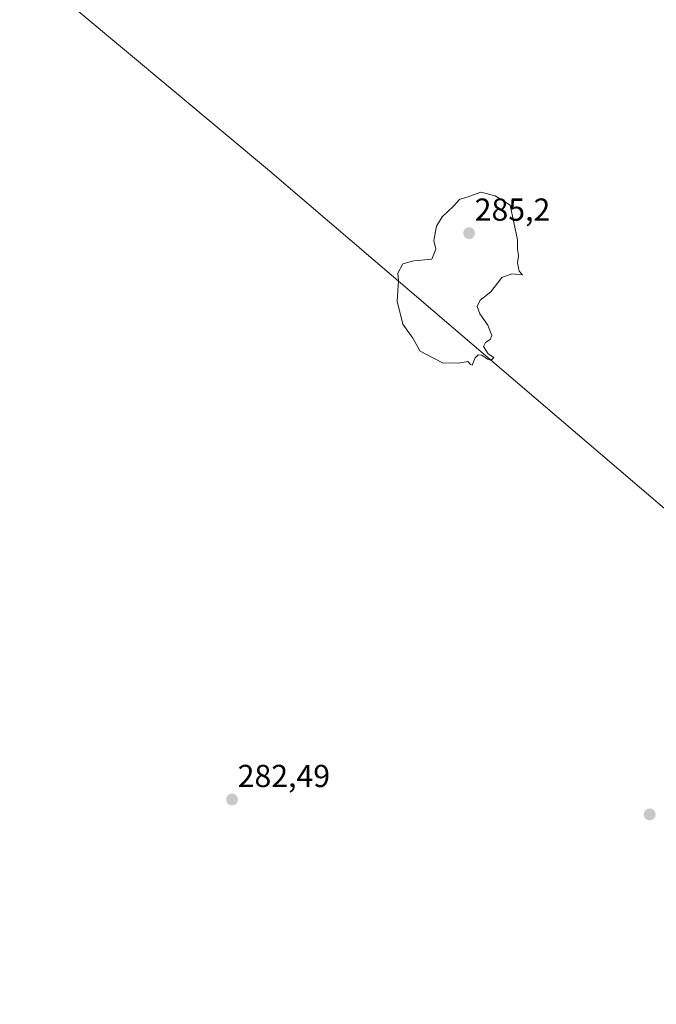
# Model space of a CAD drawing. Units: metres. Extents: x 604834 to 608307, y 4676011 to 4678376.
# Drawn here: x 605633 to 605834, y 4676806 to 4677116 of the extents above; entities that cross this region are included whole.
import ezdxf
from ezdxf.enums import TextEntityAlignment as Align

# ---------------------------------------------------------------- set-up
doc = ezdxf.new("R2010")
doc.units = ezdxf.units.M
doc.header["$MEASUREMENT"] = 0
for name, color, linetype, lineweight in [('Carátula', 7, 'Continuous', 5), ('Curva de nivel normal', 36, 'Continuous', 0), ('Layer 0', 7, 'Continuous', 0), ('Núcleo urbano CxS', 19, 'Continuous', 0), ('Pastizal CxS', 92, 'Continuous', 0), ('Punto de cota en terreno', 7, 'Continuous', 0), ('Rótulo de punto de cota en terreno', 19, 'Continuous', 0)]:
    doc.layers.add(name, color=color, linetype=linetype, lineweight=lineweight)
doc.styles.add('Arial', font='txt', dxfattribs={"height": 0.2})

# ---------------------------------------------------------------- blocks, each defined once
blk = doc.blocks.new('*U151')
at = {"layer": 'Pastizal CxS', "color": 92, "linetype": 'Continuous', "lineweight": 0}
blk.add_polyline3d([(605625.1659, 4677141.9567, 284.3064), (605636.4319, 4677131.9194, 284.424), (605711.4414, 4677069.213, 283.8542), (605848.3635, 4676952.1346, 283.4074), (605851.0584, 4676949.8827, 283.3671), (605875.409, 4676929.1467, 282.8897), (605922.423, 4676890.2493, 282.3295), (605935.2793, 4676879.5064, 282.1956), (605937.7359, 4676877.476, 282.116), (605937.1313, 4676876.5867, 282.1086), (605933.1153, 4676866.3649, 282.024), (605786.8681, 4676634.3969, 280.7001), (605786.8681, 4676634.3969, 280.7001), (605740.5205, 4676656.8547, 281.19), (605623.8165, 4676713.4039, 281.5355)], dxfattribs=at)
blk = doc.blocks.new('5PATER')
at = {"layer": 'Carátula', "linetype": 'Continuous', "lineweight": 5}
h = blk.add_hatch(color=250, dxfattribs=at)
edge = h.paths.add_edge_path()
edge.add_ellipse((0, 0.01), major_axis=(-1.33, -1.34), ratio=0.999422, start_angle=0, end_angle=360)

msp = doc.modelspace()

# ---------------------------------------------------------------- linework, layer by layer
at = {"layer": 'Curva de nivel normal', "color": 36, "linetype": 'Continuous', "lineweight": 0}
msp.add_polyline3d([(605775.96, 4677007.3, 285), (605776.86, 4677009.69, 285), (605777.89, 4677010.64, 285), (605779.05, 4677010.45, 285), (605780.81, 4677009.2, 285), (605781.98, 4677008.97, 285), (605782.81, 4677009.81, 285), (605781.04, 4677010.95, 285), (605779.5, 4677013.22, 285), (605780.14, 4677014.52, 285), (605781.69, 4677015.43, 285), (605782.12, 4677016.72, 285), (605780.95, 4677019.94, 285), (605778.42, 4677023.54, 285), (605777.53, 4677025.87, 285), (605778.52, 4677027.86, 285), (605781.85, 4677030.53, 285), (605785.3, 4677034.96, 285), (605788.53, 4677036.2, 285), (605791.89, 4677035.9, 285), (605790.78, 4677036.96, 285), (605790.22, 4677039.64, 285), (605790.57, 4677041.86, 285), (605790.25, 4677044, 285), (605790.3, 4677046.87, 285), (605787.96, 4677057.86, 285), (605783.24, 4677060.75, 285), (605778.67, 4677061.91, 285), (605774.4, 4677060.35, 285), (605772.08, 4677059.71, 285), (605770.1, 4677057.57, 285), (605766.55, 4677054.19, 285), (605764.75, 4677051.19, 285), (605763.89, 4677046.64, 285), (605764.46, 4677043.99, 285), (605763.29, 4677040.76, 285), (605757.52, 4677040.31, 285), (605754.08, 4677039.3, 285), (605752.52, 4677036.4, 285), (605752.77, 4677033.99, 285), (605752.27, 4677027.5, 285), (605754.06, 4677020.29, 285), (605757.26, 4677015.82, 285), (605759.53, 4677011.77, 285), (605766.56, 4677008.12, 285), (605771.72, 4677007.96, 285), (605774.64, 4677008.55, 285), (605775.39, 4677007.52, 285), (605775.96, 4677007.3, 285)], dxfattribs=at)
at = {"layer": 'Layer 0', "linetype": 'Continuous', "lineweight": 0}
for points in [[(605981.1, 4677167.57, 286.43), (606052.34, 4677070.44, 284.58), (606053.97, 4677068.21, 284.54), (606057.78, 4677063.01, 284.44), (606056.7, 4677060.68, 284.4), (606047.54, 4677040.94, 284.06), (606039.31, 4677028.84, 284.05), (606036.12, 4677024.06, 284.16), (606029.55, 4677012.79, 283.94), (605974.2, 4676941.35, 283.69), (605963.58, 4676927.8, 283.08), (605947.12, 4676896.54, 282.53), (605935.28, 4676879.51, 282.25), (605935.28, 4676879.51, 282.25), (605851.06, 4676949.88, 283.38), (605848.36, 4676952.13, 283.44), (605711.44, 4677069.21, 283.86), (605636.43, 4677131.92, 284.5)], [(605636.43, 4677131.92, 284.5), (605711.44, 4677069.21, 283.86), (605848.36, 4676952.13, 283.44), (605851.06, 4676949.88, 283.38), (605935.28, 4676879.51, 282.25)]]:
    msp.add_polyline3d(points, dxfattribs=at)
at = {"layer": 'Núcleo urbano CxS', "color": 19, "linetype": 'Continuous', "lineweight": 0}
for points in [[(605625.17, 4677141.96, 284.31), (605636.43, 4677131.92, 284.42), (605711.44, 4677069.21, 283.85), (605848.36, 4676952.13, 283.41), (605851.06, 4676949.88, 283.37)], [(605953.63, 4677136.37, 285.42), (605921.73, 4677025.81, 283.88), (605896.05, 4676974.45, 283.75), (605880.58, 4676977.79, 283.83), (605873.95, 4676979.23, 283.86), (605859.29, 4676960.5, 283.65), (605852.96, 4676952.41, 283.43), (605852.49, 4676951.71, 283.41), (605851.06, 4676949.88, 283.37), (605851.06, 4676949.88, 283.37), (605848.36, 4676952.13, 283.41), (605711.44, 4677069.21, 283.85), (605636.43, 4677131.92, 284.42)]]:
    msp.add_polyline3d(points, dxfattribs=at)
at = {"layer": 'Pastizal CxS', "color": 92, "linetype": 'Continuous', "lineweight": 0}
msp.add_polyline3d([(605625.17, 4677141.96, 284.31), (605636.43, 4677131.92, 284.42), (605711.44, 4677069.21, 283.85), (605848.36, 4676952.13, 283.41), (605851.06, 4676949.88, 283.37)], dxfattribs=at)

# ---------------------------------------------------------------- block references
msp.add_blockref('*U151', (0, 0), dxfattribs=at)
at = {"layer": 'Punto de cota en terreno', "linetype": 'Continuous', "lineweight": 0}
for p in [(605775, 4677049, 285.2), (605700.22, 4676870.24, 282.49), (605831.95, 4676865.54, 283.15)]:
    msp.add_blockref('5PATER', p, dxfattribs=at)

# ---------------------------------------------------------------- texts
at = {"layer": 'Rótulo de punto de cota en terreno', "color": 19, "linetype": 'Continuous', "lineweight": 0, "style": 'Arial'}
for s, p in [('285,2', (605776.76, 4677050.76)), ('282,49', (605701.98, 4676872))]:
    msp.add_text(s, height=7, dxfattribs=at).set_placement(p, align=Align.BOTTOM_LEFT)

doc.saveas('drawing.dxf')
